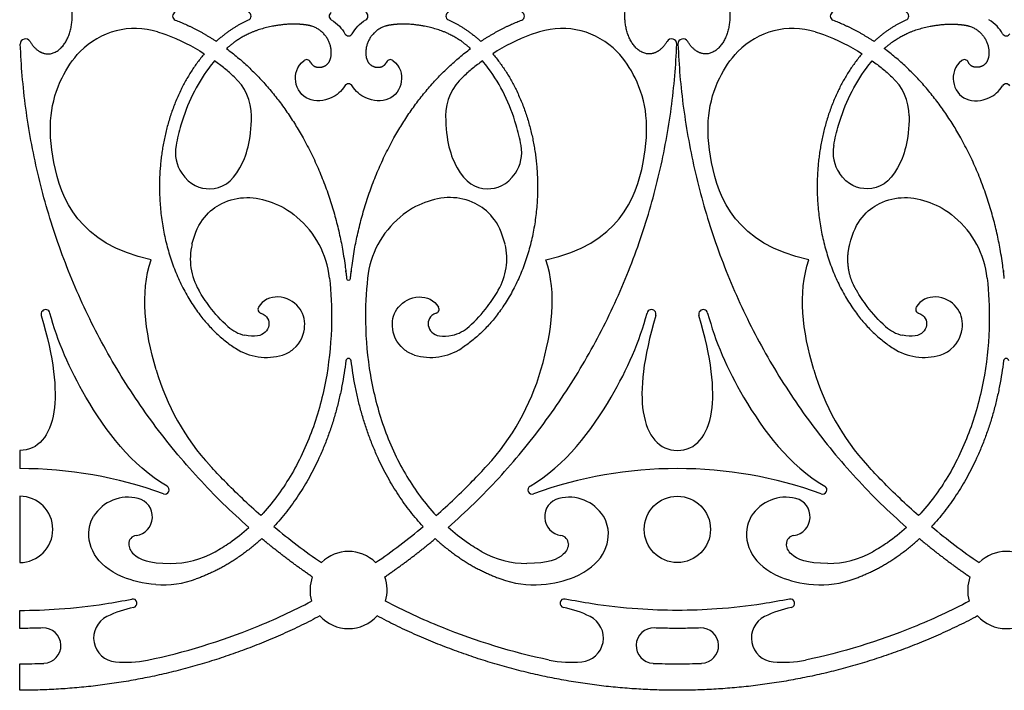
# Model space of a CAD drawing. Units: millimetres. Extents: x -137 to 137, y -146 to 139.
# Drawn here: x 70 to 95, y -13 to 4 of the extents above; entities that cross this region are included whole.
import ezdxf

# ---------------------------------------------------------------- set-up
doc = ezdxf.new("R2010")
doc.units = ezdxf.units.MM
doc.header["$MEASUREMENT"] = 0
doc.layers.add('Layer 03', color=5, linetype='Continuous')

msp = doc.modelspace()

# ---------------------------------------------------------------- linework, layer by layer
at = {"layer": 'Layer 03'}
for p, q in [((70.019, -6.45), (70.019, -6.913)), ((70.019, -7.616), (70.019, -9.301)), ((70.019, -10.975), (70.019, -10.516)), ((70.019, -12.547), (70.019, -11.874))]:
    msp.add_line(p, q, dxfattribs=at)
msp.add_circle((86.734, -8.458), 0.842, dxfattribs=at)
msp.add_circle((86.734, -8.458), 0.842, dxfattribs=at)
for centre, radius, start, end in [((74.013, 4.584), 0.108, 111.0416, 248.9584), ((75.792, 4.584), 0.108, 293.8832, 66.1169), ((77.993, 4.584), 0.108, 122.0117, 237.9884), ((78.76, 4.584), 0.108, 302.0117, 57.9884), ((80.961, 4.584), 0.108, 113.8832, 246.1169), ((82.741, 4.584), 0.108, 291.0416, 68.9584), ((90.728, 4.584), 0.108, 111.0416, 248.9584), ((92.508, 4.584), 0.108, 293.8832, 66.1169), ((72.95, 2.321), 1.949, 73.019, 135.7014), ((83.803, 2.321), 1.949, 44.2986, 106.9811), ((89.666, 2.321), 1.949, 73.019, 135.7014), ((70.166, 3.874), 0.133, 30.0243, 182.3353), ((78.377, 4.189), 0.108, 209.3452, 330.6548), ((86.587, 3.874), 0.133, 357.6647, 149.9758), ((86.882, 3.874), 0.133, 30.0243, 182.3353), ((95.092, 4.189), 0.108, 209.3452, 330.6548), ((77.312, 3.37), 0.108, 25.7528, 126.8849), ((79.441, 3.37), 0.108, 53.1152, 154.2472), ((94.028, 3.37), 0.108, 25.7528, 126.8849), ((74.553, 2.043), 1.355, 0.2158, 47.6365), ((82.2, 2.043), 1.355, 132.3636, 179.7843), ((91.269, 2.043), 1.355, 0.2158, 47.6365), ((78.377, 2.755), 0.108, 32.3372, 147.6628), ((95.092, 2.755), 0.108, 32.3372, 147.6628), ((74.92, 1.121), 0.944, 169.3235, 213.9655), ((81.834, 1.121), 0.944, 326.0345, 10.6766), ((91.635, 1.121), 0.944, 169.3235, 213.9655), ((75.562, -2.322), 2.344, 6.1283, 50.1302), ((81.191, -2.322), 2.344, 129.8699, 173.8718), ((92.278, -2.322), 2.344, 6.1283, 50.1302), ((75.94, -1.585), 1.585, 166.5149, 210.2211), ((80.813, -1.585), 1.585, 329.779, 13.4852), ((80.813, -1.585), 1.585, 329.779, 13.4852), ((78.377, -2.081), 0.0489, 185.7642, 354.2358), ((70.677, -2.99), 0.115, 14.7806, 196.3355), ((76.183, -2.866), 0.108, 152.6781, 251.9579), ((80.57, -2.866), 0.108, 288.0421, 27.322), ((86.076, -2.99), 0.115, 343.6646, 165.2195), ((87.393, -2.99), 0.115, 14.7806, 196.3355), ((92.899, -2.866), 0.108, 152.6781, 251.9579), ((75.968, -2.566), 0.988, 228.3403, 256.5557), ((80.785, -2.566), 0.988, 283.4444, 311.6597), ((92.684, -2.566), 0.988, 228.3403, 256.5557), ((76.289, -2.64), 1.449, 237.0372, 286.4854), ((80.464, -2.64), 1.449, 253.5147, 302.9628), ((93.005, -2.64), 1.449, 237.0372, 286.4854), ((78.377, -4.181), 0.0676, 6.8955, 173.1045), ((95.092, -4.181), 0.0676, 6.8955, 173.1045), ((79.407, -2.679), 6.166, 196.2347, 222.4267), ((77.347, -2.679), 6.166, 317.5733, 343.7653), ((96.122, -2.679), 6.166, 196.2347, 222.4267), ((70.019, -17.655), 10.742, 70.1108, 90), ((86.734, -17.655), 10.742, 90, 109.8892), ((86.734, -17.655), 10.742, 70.1108, 90), ((73.71, -7.453), 0.108, 250.1108, 59.6532), ((83.043, -7.453), 0.108, 120.3468, 289.8892), ((90.426, -7.453), 0.108, 250.1108, 59.6532), ((70.019, -8.458), 0.842, 270, 90), ((72.775, -8.678), 1.037, 75.7515, 147.8577), ((72.912, -8.138), 0.48, 277.8404, 75.7515), ((83.841, -8.138), 0.48, 104.2486, 262.1596), ((83.978, -8.678), 1.037, 32.1424, 104.2486), ((89.491, -8.678), 1.037, 75.7515, 147.8577), ((89.628, -8.138), 0.48, 277.8404, 75.7515), ((73.007, -8.829), 0.218, 97.8404, 180), ((83.746, -8.829), 0.218, 0, 82.1596), ((89.723, -8.829), 0.218, 97.8404, 180), ((73.842, -6.973), 2.351, 270.0006, 299.0824), ((78.377, -10), 0.98, 45.4133, 134.5899), ((82.911, -6.973), 2.351, 240.9177, 269.9995), ((90.558, -6.973), 2.351, 270.0006, 299.0824), ((95.092, -10), 0.98, 45.4102, 134.5867), ((73.646, -7.313), 2.554, 266.2435, 289.726), ((78.377, -10), 0.98, 160.0194, 196.7022), ((78.377, -10), 0.98, 343.3018, 19.9807), ((83.107, -7.313), 2.554, 250.2741, 273.7566), ((90.362, -7.313), 2.554, 266.2435, 289.726), ((95.092, -10), 0.98, 160.0194, 196.6983), ((72.893, -10.334), 0.108, 281.5261, 101.515), ((83.86, -10.334), 0.108, 78.485, 258.474), ((89.609, -10.334), 0.108, 281.5261, 101.515), ((73.466, -13.142), 2.757, 101.5146, 116.4854), ((83.288, -13.142), 2.757, 63.5146, 78.4855), ((90.181, -13.142), 2.757, 101.5146, 116.4854), ((72.507, -11.219), 0.609, 116.4854, 264.592), ((78.377, -10), 0.98, 222.137, 317.8631), ((84.246, -11.219), 0.609, 275.408, 63.5146), ((89.223, -11.219), 0.609, 116.4854, 264.592), ((95.092, -10), 0.98, 222.137, 317.8631), ((70.617, -11.412), 0.45, 272.2564, 92.2564), ((86.136, -11.412), 0.45, 87.7437, 267.7437), ((87.333, -11.412), 0.45, 272.2564, 92.2564), ((72.71, -9.08), 2.757, 264.5922, 281.739), ((84.043, -9.08), 2.757, 258.1757, 275.4078), ((89.426, -9.08), 2.757, 264.5922, 281.8244)]:
    msp.add_arc(centre, radius, start, end, dxfattribs=at)
for points, weights, degree, knots in [([(70.281, 3.941), (70.464, 3.624), (70.738, 3.624), (71.353, 3.624), (71.353, 4.584), (71.353, 5.545), (70.738, 5.545), (70.464, 5.545), (70.281, 5.228)], [0.854114098358, 0.844491726782, 1, 0.707106781187, 1, 0.707106781187, 1, 0.844491763858, 0.85411409377], 2, [1184.838041, 1184.838041, 1184.838041, 1185.672037, 1185.672037, 1187.242833, 1187.242833, 1188.81363, 1188.81363, 1189.647626, 1189.647626, 1189.647626]), ([(86.472, 3.941), (86.289, 3.624), (86.016, 3.624), (85.4, 3.624), (85.4, 4.584), (85.4, 5.545), (86.016, 5.545), (86.289, 5.545), (86.472, 5.228)], [0.85411409377, 0.844491763858, 1, 0.707106781187, 1, 0.707106781187, 1, 0.844491875086, 0.854114080005], 2, [940.147659, 940.147659, 940.147659, 940.981655, 940.981655, 942.552452, 942.552452, 944.123249, 944.123249, 944.957244, 944.957244, 944.957244]), ([(86.996, 5.228), (87.18, 5.545), (87.453, 5.545), (88.068, 5.545), (88.068, 4.584), (88.068, 3.624), (87.453, 3.624), (87.18, 3.624), (86.996, 3.941)], [0.85411409377, 0.844491763858, 1, 0.707106781187, 1, 0.707106781187, 1, 0.844491726782, 0.854114098358], 2, [989.472286, 989.472286, 989.472286, 990.306282, 990.306282, 991.877079, 991.877079, 993.447875, 993.447875, 994.281871, 994.281871, 994.281871]), ([(77.409, 3.417), (77.464, 3.302), (77.698, 3.245), (77.912, 3.386), (77.943, 3.624), (77.936, 3.71), (77.907, 4.049), (77.675, 4.299), (77.34, 4.352), (77.218, 4.372), (77.095, 4.382), (76.972, 4.381), (76.788, 4.38), (76.402, 4.331), (75.84, 4.17), (75.475, 3.931), (75.292, 3.773), (75.276, 3.759)], [0.931770264482, 0.931770264482, 0.931770264482, 0.931770264482, 0.931770264482, 0.931770264482, 0.799882983388, 0.799882983388, 0.931770264482, 0.931770264482, 0.931770264482, 0.931770264482, 0.931770264482, 0.931770264482, 0.931770264482, 0.931770264482, 0.931770264482, 0.931770264482], 3, [143.071239, 143.071239, 143.071239, 143.071239, 143.485296, 144.01205, 144.224066, 144.224066, 144.224066, 145.099809, 145.099809, 145.099809, 145.442538, 145.442538, 145.442538, 145.955076, 146.517956, 147.142451, 147.202513, 147.202513, 147.202513, 147.202513]), ([(81.477, 3.759), (81.461, 3.773), (81.279, 3.931), (80.913, 4.17), (80.352, 4.331), (79.966, 4.38), (79.781, 4.381), (79.658, 4.382), (79.535, 4.372), (79.414, 4.352), (79.078, 4.299), (78.846, 4.049), (78.818, 3.71), (78.81, 3.624), (78.841, 3.386), (79.056, 3.245), (79.289, 3.302), (79.344, 3.417)], [0.931770264482, 0.931770264482, 0.931770264482, 0.931770264482, 0.931770264482, 0.931770264482, 0.931770264482, 0.931770264482, 0.931770264482, 0.931770264482, 0.799882983388, 0.799882983388, 0.931770264482, 0.931770264482, 0.931770264482, 0.931770264482, 0.931770264482, 0.931770264482], 3, [132.974831, 132.974831, 132.974831, 132.974831, 133.034892, 133.659387, 134.222267, 134.734806, 134.734806, 134.734806, 135.077535, 135.077535, 135.077535, 135.953277, 135.953277, 135.953277, 136.165294, 136.692048, 137.106105, 137.106105, 137.106105, 137.106105]), ([(91.992, 3.759), (92.008, 3.773), (92.19, 3.931), (92.556, 4.17), (93.117, 4.331), (93.503, 4.38), (93.687, 4.381), (93.811, 4.382), (93.934, 4.372), (94.055, 4.352), (94.391, 4.299), (94.623, 4.049), (94.651, 3.71), (94.658, 3.624), (94.628, 3.386), (94.413, 3.245), (94.18, 3.302), (94.125, 3.417)], [0.931770264482, 0.931770264482, 0.931770264482, 0.931770264482, 0.931770264482, 0.931770264482, 0.931770264482, 0.931770264482, 0.931770264482, 0.931770264482, 0.799882983388, 0.799882983388, 0.931770264482, 0.931770264482, 0.931770264482, 0.931770264482, 0.931770264482, 0.931770264482], 3, [131.235163, 131.235163, 131.235163, 131.235163, 131.295224, 131.91972, 132.4826, 132.995138, 132.995138, 132.995138, 133.337867, 133.337867, 133.337867, 134.21361, 134.21361, 134.21361, 134.425626, 134.95238, 135.366437, 135.366437, 135.366437, 135.366437]), ([(75.276, 3.759), (77.835, 1.854), (78.301, -1.85), (78.316, -1.968), (78.328, -2.086)], [0.858257020304, 0.827307807669, 1, 0.993409311778, 0.987115231114], 2, [147.2025127, 147.2025127, 147.2025127, 148.1286669, 148.1286669, 148.1640129, 148.1640129, 148.1640129]), ([(78.425, -2.086), (78.437, -1.968), (78.452, -1.85), (78.918, 1.854), (81.477, 3.759)], [0.987115228113, 0.993409310207, 1, 0.827307959187, 0.858256965995], 2, [132.0133305, 132.0133305, 132.0133305, 132.0486766, 132.0486766, 132.9748307, 132.9748307, 132.9748307]), ([(95.044, -2.086), (95.032, -1.968), (95.017, -1.85), (94.551, 1.854), (91.992, 3.759)], [0.987115225112, 0.993409308635, 1, 0.827307918014, 0.858256980753], 2, [146.5578705, 146.5578705, 146.5578705, 146.5932166, 146.5932166, 147.5193707, 147.5193707, 147.5193707]), ([(74.711, 3.626), (73.951, 2.738), (73.567, 1.516), (73.571, 0.229), (73.577, -1.514), (74.263, -3.052), (75.501, -3.855)], [0.85431614622, 0.846761667248, 0.895322951842, 1, 0.863303031029, 0.822303368067, 0.877001011114], 3, [377.937119, 377.937119, 377.937119, 377.937119, 378.779199, 378.779199, 378.779199, 379.878865, 379.878865, 379.878865, 379.878865]), ([(82.042, 3.626), (82.802, 2.738), (83.186, 1.516), (83.182, 0.229), (83.176, -1.514), (82.49, -3.052), (81.252, -3.855)], [0.854316138855, 0.846761698809, 0.895322985857, 1, 0.86330306362, 0.822303387617, 0.877000971992], 3, [339.339313, 339.339313, 339.339313, 339.339313, 340.181393, 340.181393, 340.181393, 341.281058, 341.281058, 341.281058, 341.281058]), ([(91.427, 3.626), (90.667, 2.738), (90.283, 1.516), (90.287, 0.229), (90.293, -1.514), (90.979, -3.052), (92.217, -3.855)], [0.854316138855, 0.846761698809, 0.895322985857, 1, 0.86330306362, 0.822303387617, 0.877000971992], 3, [182.530514, 182.530514, 182.530514, 182.530514, 183.372593, 183.372593, 183.372593, 184.472259, 184.472259, 184.472259, 184.472259])]:
    msp.add_rational_spline(points, weights, degree=degree, knots=knots, dxfattribs=at)
for points, weights, degree in [([(73.974, 4.484), (74.512, 4.277), (75.016, 3.942)], [0.88717381708, 0.87044578928, 0.862040883561], 2), ([(75.016, 3.942), (75.271, 4.176), (75.546, 4.358), (75.836, 4.486)], [0.860036003812, 0.866945393201, 0.879377979038, 0.897333761322], 3), ([(80.918, 4.486), (81.207, 4.358), (81.482, 4.176), (81.737, 3.942)], [0.897333702265, 0.879377939515, 0.866945368646, 0.860035989657], 3), ([(81.737, 3.942), (82.241, 4.277), (82.779, 4.484)], [0.862040861859, 0.870445757254, 0.887173775567], 2), ([(90.69, 4.484), (91.228, 4.277), (91.732, 3.942)], [0.887173775567, 0.870445769219, 0.862040873882], 2), ([(91.732, 3.942), (91.987, 4.176), (92.262, 4.358), (92.551, 4.486)], [0.860035984715, 0.866945359423, 0.879377923378, 0.897333676579], 3), ([(75.842, -8.41), (70.336, -3.563), (70.033, 3.869)], [0.854775582699, 0.840958492186, 0.983345969968], 2), ([(80.911, -8.41), (86.417, -3.563), (86.72, 3.869)], [0.854775582699, 0.840958495481, 0.983345902073], 2), ([(86.749, 3.869), (87.052, -3.563), (92.557, -8.41)], [0.983345834177, 0.840958532723, 0.85477557611], 2), ([(78.31, -4.173), (77.998, -6.752), (76.478, -8.387)], [0.902312849604, 0.831292267412, 0.863716702807], 2), ([(80.275, -8.387), (78.756, -6.752), (78.444, -4.173)], [0.863716477671, 0.831292513976, 0.902312849604], 2), ([(95.025, -4.173), (94.713, -6.752), (93.194, -8.387)], [0.90231288347, 0.831292489313, 0.863716493132], 2), ([(76.171, -8.693), (75.415, -9.391), (74.508, -9.716)], [0.871421903544, 0.893110395984, 0.941124006], 2), ([(77.456, -9.666), (76.791, -9.211), (76.171, -8.693)], [0.861883014982, 0.857830464105, 0.855749570993], 2), ([(79.297, -9.666), (79.962, -9.211), (80.582, -8.693)], [0.861883014982, 0.857830464105, 0.855749570993], 2), ([(80.582, -8.693), (81.338, -9.391), (82.245, -9.716)], [0.871421893202, 0.893110384537, 0.941124006], 2), ([(91.224, -9.716), (92.131, -9.391), (92.887, -8.693)], [0.941124006, 0.893110395984, 0.871421903544], 2), ([(92.887, -8.693), (93.507, -9.211), (94.171, -9.666)], [0.855749570001, 0.857830462643, 0.86188301305], 2), ([(77.65, -10.658), (74.057, -12.547), (70.019, -12.547)], [0.874570975074, 0.909032701919, 1], 2), ([(86.734, -12.547), (82.696, -12.547), (79.103, -10.658)], [1, 0.909032701919, 0.874570975074], 2), ([(94.366, -10.658), (90.773, -12.547), (86.734, -12.547)], [0.874570958642, 0.909032680231, 1], 2)]:
    msp.add_rational_spline(points, weights, degree=degree, dxfattribs=at)
for points, degree in [([(77.936, 4.493), (78.101, 4.39), (78.209, 4.266), (78.283, 4.136)], 3), ([(78.471, 4.136), (78.544, 4.266), (78.653, 4.39), (78.817, 4.493)], 3), ([(94.998, 4.136), (94.925, 4.266), (94.816, 4.39), (94.651, 4.493)], 3), ([(91.286, -2.383), (91.173, -2.191), (91.074, -1.991), (91.034, -1.654), (91.062, -1.432), (91.114, -1.215)], 5), ([(73.486, -4.403), (73.197, -3.408), (73.076, -2.467), (73.359, -1.606)], 3), ([(83.267, -4.403), (83.557, -3.408), (83.677, -2.467), (83.394, -1.606)], 3), ([(90.202, -4.403), (89.912, -3.408), (89.792, -2.467), (90.075, -1.606)], 3), ([(76.478, -8.387), (76.867, -8.711), (77.271, -9.017), (77.689, -9.303)], 3), ([(79.064, -9.303), (79.482, -9.017), (79.886, -8.711), (80.275, -8.387)], 3), ([(93.194, -8.387), (93.583, -8.711), (93.987, -9.017), (94.404, -9.303)], 3), ([(70.019, -11.874), (70.224, -11.874), (70.43, -11.87), (70.635, -11.862)], 3), ([(86.118, -11.862), (86.323, -11.87), (86.529, -11.874), (86.734, -11.874)], 3), ([(86.734, -11.874), (86.94, -11.874), (87.145, -11.87), (87.351, -11.862)], 3)]:
    msp.add_open_spline(points, degree=degree, dxfattribs=at)
for points, knots in [([(73.519, 4.185), (73.592, 4.163), (74.009, 4.023), (74.405, 3.823), (74.711, 3.626)], [376.711577, 376.711577, 376.711577, 376.711577, 376.92255, 377.937119, 377.937119, 377.937119, 377.937119]), ([(83.234, 4.185), (83.162, 4.163), (82.744, 4.023), (82.349, 3.823), (82.042, 3.626)], [338.11377, 338.11377, 338.11377, 338.11377, 338.324743, 339.339313, 339.339313, 339.339313, 339.339313]), ([(90.235, 4.185), (90.307, 4.163), (90.725, 4.023), (91.12, 3.823), (91.427, 3.626)], [181.304971, 181.304971, 181.304971, 181.304971, 181.515944, 182.530514, 182.530514, 182.530514, 182.530514]), ([(73.359, -1.606), (71.513, -1.211), (70.62, 1.116), (70.84, 2.679), (71.359, 3.481), (71.555, 3.682)], [368.372387, 368.372387, 368.372387, 368.372387, 371.024539, 373.67669, 374.733371, 374.733371, 374.733371, 374.733371]), ([(83.394, -1.606), (85.241, -1.211), (86.133, 1.116), (85.913, 2.679), (85.394, 3.481), (85.198, 3.682)], [368.392989, 368.392989, 368.392989, 368.392989, 371.045141, 373.697292, 374.753973, 374.753973, 374.753973, 374.753973]), ([(90.075, -1.606), (88.228, -1.211), (87.336, 1.116), (87.555, 2.679), (88.075, 3.481), (88.271, 3.682)], [172.965781, 172.965781, 172.965781, 172.965781, 175.617933, 178.270084, 179.326765, 179.326765, 179.326765, 179.326765]), ([(74.972, 3.447), (74.921, 3.388), (74.707, 3.118), (74.388, 2.586), (74.131, 1.913), (74.025, 1.472), (73.992, 1.296)], [65.774703, 65.774703, 65.774703, 65.774703, 65.994417, 66.732046, 67.495995, 67.992892, 67.992892, 67.992892, 67.992892]), ([(75.466, 3.043), (75.388, 3.114), (75.227, 3.254), (75.059, 3.384), (74.972, 3.447)], [65.1820462, 65.1820462, 65.1820462, 65.1820462, 65.4752526, 65.7747031, 65.7747031, 65.7747031, 65.7747031]), ([(78.286, 2.813), (78.198, 2.674), (77.921, 2.436), (77.314, 2.389), (76.958, 2.849), (77.055, 3.312), (77.247, 3.457)], [140.189312, 140.189312, 140.189312, 140.189312, 140.763596, 141.51442, 142.265243, 142.89473, 142.89473, 142.89473, 142.89473]), ([(79.506, 3.457), (79.698, 3.312), (79.795, 2.849), (79.439, 2.389), (78.832, 2.436), (78.555, 2.674), (78.468, 2.813)], [137.282613, 137.282613, 137.282613, 137.282613, 137.912102, 138.662925, 139.413748, 139.988031, 139.988031, 139.988031, 139.988031]), ([(81.781, 3.447), (81.694, 3.384), (81.526, 3.254), (81.365, 3.114), (81.287, 3.043)], [67.7081199, 67.7081199, 67.7081199, 67.7081199, 68.0075704, 68.3007768, 68.3007768, 68.3007768, 68.3007768]), ([(82.761, 1.296), (82.728, 1.472), (82.623, 1.913), (82.366, 2.586), (82.047, 3.118), (81.832, 3.388), (81.781, 3.447)], [65.489931, 65.489931, 65.489931, 65.489931, 65.986827, 66.750777, 67.488406, 67.70812, 67.70812, 67.70812, 67.70812]), ([(90.708, 1.296), (90.741, 1.472), (90.846, 1.913), (91.103, 2.586), (91.422, 3.118), (91.637, 3.388), (91.688, 3.447)], [65.489931, 65.489931, 65.489931, 65.489931, 65.986827, 66.750777, 67.488406, 67.70812, 67.70812, 67.70812, 67.70812]), ([(91.688, 3.447), (91.775, 3.384), (91.943, 3.254), (92.104, 3.114), (92.182, 3.043)], [67.7081199, 67.7081199, 67.7081199, 67.7081199, 68.0075704, 68.3007768, 68.3007768, 68.3007768, 68.3007768]), ([(93.963, 3.457), (93.771, 3.312), (93.674, 2.849), (94.03, 2.389), (94.637, 2.436), (94.914, 2.674), (95.001, 2.813)], [135.542945, 135.542945, 135.542945, 135.542945, 136.172434, 136.923257, 137.67408, 138.248363, 138.248363, 138.248363, 138.248363]), ([(74.137, 0.594), (74.343, 0.287), (74.975, 0.07), (75.606, 0.496), (75.91, 1.423), (75.908, 2.048)], [60.527704, 60.527704, 60.527704, 60.527704, 61.589028, 63.025035, 64.141673, 64.141673, 64.141673, 64.141673]), ([(80.845, 2.048), (80.843, 1.423), (81.147, 0.496), (81.778, 0.07), (82.41, 0.287), (82.617, 0.594)], [61.193394, 61.193394, 61.193394, 61.193394, 62.310032, 63.746039, 64.807363, 64.807363, 64.807363, 64.807363]), ([(92.624, 2.048), (92.626, 1.423), (92.322, 0.496), (91.691, 0.07), (91.059, 0.287), (90.852, 0.594)], [61.193394, 61.193394, 61.193394, 61.193394, 62.310032, 63.746039, 64.807363, 64.807363, 64.807363, 64.807363]), ([(74.398, -1.215), (74.542, -0.614), (75.235, 0.035), (76.212, 0.007), (76.852, -0.345), (77.065, -0.522)], [388.407953, 388.407953, 388.407953, 388.407953, 389.698708, 391.3877, 392.197046, 392.197046, 392.197046, 392.197046]), ([(82.355, -1.215), (82.211, -0.614), (81.518, 0.035), (80.541, 0.007), (79.901, -0.345), (79.688, -0.522)], [349.810146, 349.810146, 349.810146, 349.810146, 351.100901, 352.789894, 353.599239, 353.599239, 353.599239, 353.599239]), ([(91.114, -1.215), (91.258, -0.614), (91.951, 0.035), (92.928, 0.007), (93.567, -0.345), (93.781, -0.522)], [154.382939, 154.382939, 154.382939, 154.382939, 155.673694, 157.362686, 158.172031, 158.172031, 158.172031, 158.172031]), ([(77.893, -2.071), (77.933, -2.444), (77.971, -3.269), (77.856, -4.545), (77.524, -5.85), (76.983, -7.045), (76.467, -7.763), (76.169, -8.087), (76.15, -8.107)], [355.249245, 355.249245, 355.249245, 355.249245, 356.292218, 357.543815, 358.804865, 360.029294, 361.178729, 361.254668, 361.254668, 361.254668, 361.254668]), ([(78.86, -2.071), (78.82, -2.444), (78.782, -3.269), (78.897, -4.545), (79.229, -5.85), (79.77, -7.045), (80.286, -7.763), (80.585, -8.087), (80.603, -8.107)], [355.269848, 355.269848, 355.269848, 355.269848, 356.312821, 357.564419, 358.825469, 360.049898, 361.199333, 361.275268, 361.275268, 361.275268, 361.275268]), ([(94.609, -2.071), (94.649, -2.444), (94.687, -3.269), (94.572, -4.545), (94.24, -5.85), (93.698, -7.045), (93.182, -7.763), (92.884, -8.087), (92.866, -8.107)], [159.84264, 159.84264, 159.84264, 159.84264, 160.885614, 162.137211, 163.398261, 164.62269, 165.772125, 165.84806, 165.84806, 165.84806, 165.84806]), ([(75.311, -3.304), (75.139, -3.151), (74.872, -2.856), (74.653, -2.526), (74.57, -2.383)], [386.184092, 386.184092, 386.184092, 386.184092, 386.825897, 387.285719, 387.285719, 387.285719, 387.285719]), ([(81.442, -3.304), (81.614, -3.151), (81.881, -2.856), (82.1, -2.526), (82.183, -2.383)], [347.586285, 347.586285, 347.586285, 347.586285, 348.228091, 348.687913, 348.687913, 348.687913, 348.687913]), ([(92.027, -3.304), (91.855, -3.151), (91.587, -2.856), (91.369, -2.526), (91.286, -2.383)], [152.281311, 152.281311, 152.281311, 152.281311, 152.923117, 153.382939, 153.382939, 153.382939, 153.382939]), ([(76.701, -4.029), (76.811, -3.991), (77.15, -3.789), (77.323, -3.272), (77.175, -2.788), (76.65, -2.457), (76.187, -2.624), (76.088, -2.816)], [381.038913, 381.038913, 381.038913, 381.038913, 381.30891, 382.077973, 382.847035, 383.616098, 384.256262, 384.256262, 384.256262, 384.256262]), ([(80.053, -4.029), (79.942, -3.991), (79.603, -3.789), (79.43, -3.272), (79.578, -2.788), (80.103, -2.457), (80.566, -2.624), (80.666, -2.816)], [342.441107, 342.441107, 342.441107, 342.441107, 342.711103, 343.480166, 344.249229, 345.018292, 345.658456, 345.658456, 345.658456, 345.658456]), ([(93.416, -4.029), (93.527, -3.991), (93.866, -3.789), (94.039, -3.272), (93.891, -2.788), (93.366, -2.457), (92.902, -2.624), (92.803, -2.816)], [185.632308, 185.632308, 185.632308, 185.632308, 185.902304, 186.671367, 187.44043, 188.209493, 188.849657, 188.849657, 188.849657, 188.849657]), ([(73.764, -7.36), (72.863, -6.832), (71.637, -5.197), (70.978, -3.681), (70.788, -2.961)], [125.399615, 125.399615, 125.399615, 125.399615, 128.134094, 130.455807, 130.455807, 130.455807, 130.455807]), ([(76.15, -2.968), (76.32, -3.023), (76.423, -3.323), (76.162, -3.571), (75.859, -3.556), (75.738, -3.527)], [384.429538, 384.429538, 384.429538, 384.429538, 384.884532, 385.42392, 385.732531, 385.732531, 385.732531, 385.732531]), ([(80.603, -2.968), (80.433, -3.023), (80.331, -3.323), (80.591, -3.571), (80.894, -3.556), (81.015, -3.527)], [345.831732, 345.831732, 345.831732, 345.831732, 346.286726, 346.826114, 347.134724, 347.134724, 347.134724, 347.134724]), ([(82.989, -7.36), (83.89, -6.832), (85.116, -5.197), (85.775, -3.681), (85.965, -2.961)], [223.007133, 223.007133, 223.007133, 223.007133, 225.741612, 228.063325, 228.063325, 228.063325, 228.063325]), ([(87.504, -2.961), (87.694, -3.681), (88.353, -5.197), (89.579, -6.832), (90.48, -7.36)], [236.74354, 236.74354, 236.74354, 236.74354, 239.065252, 241.799731, 241.799731, 241.799731, 241.799731]), ([(92.866, -2.968), (93.035, -3.023), (93.138, -3.323), (92.878, -3.571), (92.575, -3.556), (92.454, -3.527)], [150.526757, 150.526757, 150.526757, 150.526757, 150.981751, 151.521139, 151.82975, 151.82975, 151.82975, 151.82975]), ([(70.567, -3.023), (70.888, -4.116), (71.068, -5.765), (70.489, -6.45), (70.019, -6.45)], [130.793702, 130.793702, 130.793702, 130.793702, 132.707336, 134.795914, 134.795914, 134.795914, 134.795914]), ([(86.186, -3.023), (85.865, -4.116), (85.685, -5.765), (86.264, -6.45), (86.734, -6.45)], [228.40122, 228.40122, 228.40122, 228.40122, 230.314854, 232.403432, 232.403432, 232.403432, 232.403432]), ([(86.734, -6.45), (87.205, -6.45), (87.783, -5.765), (87.603, -4.116), (87.283, -3.023)], [232.403432, 232.403432, 232.403432, 232.403432, 234.49201, 236.405644, 236.405644, 236.405644, 236.405644]), ([(76.15, -8.107), (75.83, -7.826), (75.391, -7.41), (74.976, -6.971), (74.855, -6.839)], [361.254668, 361.254668, 361.254668, 361.254668, 362.439922, 362.937599, 362.937599, 362.937599, 362.937599]), ([(80.603, -8.107), (80.923, -7.826), (81.363, -7.41), (81.778, -6.971), (81.898, -6.839)], [361.275268, 361.275268, 361.275268, 361.275268, 362.460524, 362.958201, 362.958201, 362.958201, 362.958201]), ([(92.866, -8.107), (92.545, -7.826), (92.106, -7.41), (91.691, -6.971), (91.571, -6.839)], [165.84806, 165.84806, 165.84806, 165.84806, 167.033316, 167.530994, 167.530994, 167.530994, 167.530994]), ([(73.479, -9.861), (73.149, -9.839), (72.421, -9.641), (71.833, -9.125), (71.721, -8.526), (71.851, -8.199), (71.897, -8.126)], [1174.556252, 1174.556252, 1174.556252, 1174.556252, 1175.182108, 1176.189861, 1177.197614, 1177.51246, 1177.51246, 1177.51246, 1177.51246]), ([(83.275, -9.861), (83.604, -9.839), (84.332, -9.641), (84.92, -9.125), (85.032, -8.526), (84.902, -8.199), (84.856, -8.126)], [1028.515023, 1028.515023, 1028.515023, 1028.515023, 1029.14088, 1030.148633, 1031.156385, 1031.471232, 1031.471232, 1031.471232, 1031.471232]), ([(88.613, -8.126), (88.567, -8.199), (88.437, -8.526), (88.549, -9.125), (89.137, -9.641), (89.865, -9.839), (90.194, -9.861)], [1001.607452, 1001.607452, 1001.607452, 1001.607452, 1001.922298, 1002.930051, 1003.937804, 1004.56366, 1004.56366, 1004.56366, 1004.56366]), ([(74.985, -9.028), (75.112, -8.957), (75.412, -8.77), (75.688, -8.549), (75.842, -8.41)], [1182.7175224, 1182.7175224, 1182.7175224, 1182.7175224, 1183.1235262, 1183.6996444, 1183.6996444, 1183.6996444, 1183.6996444]), ([(81.768, -9.028), (81.641, -8.957), (81.341, -8.77), (81.065, -8.549), (80.911, -8.41)], [1036.6762941, 1036.6762941, 1036.6762941, 1036.6762941, 1037.082298, 1037.6584162, 1037.6584162, 1037.6584162, 1037.6584162]), ([(92.557, -8.41), (92.404, -8.549), (92.128, -8.77), (91.828, -8.957), (91.7, -9.028)], [995.4202677, 995.4202677, 995.4202677, 995.4202677, 995.9963859, 996.4023898, 996.4023898, 996.4023898, 996.4023898]), ([(72.789, -8.829), (72.789, -8.915), (72.897, -9.152), (73.302, -9.324), (73.842, -9.324)], [1180.240626, 1180.240626, 1180.240626, 1180.240626, 1180.779514, 1181.61021, 1181.61021, 1181.61021, 1181.61021]), ([(83.964, -8.829), (83.964, -8.915), (83.856, -9.152), (83.452, -9.324), (82.911, -9.324)], [1034.199398, 1034.199398, 1034.199398, 1034.199398, 1034.738286, 1035.568982, 1035.568982, 1035.568982, 1035.568982]), ([(90.558, -9.324), (90.017, -9.324), (89.613, -9.152), (89.505, -8.915), (89.505, -8.829)], [997.509702, 997.509702, 997.509702, 997.509702, 998.340398, 998.879286, 998.879286, 998.879286, 998.879286]), ([(70.019, -10.516), (70.354, -10.516), (71.079, -10.49), (72.031, -10.384), (72.645, -10.274), (72.872, -10.228)], [1162.580507, 1162.580507, 1162.580507, 1162.580507, 1163.512539, 1164.600195, 1165.245917, 1165.245917, 1165.245917, 1165.245917]), ([(86.734, -10.516), (86.4, -10.516), (85.674, -10.49), (84.722, -10.384), (84.109, -10.274), (83.881, -10.228)], [1016.539342, 1016.539342, 1016.539342, 1016.539342, 1017.471374, 1018.55903, 1019.204751, 1019.204751, 1019.204751, 1019.204751]), ([(89.588, -10.228), (89.36, -10.274), (88.747, -10.384), (87.795, -10.49), (87.069, -10.516), (86.734, -10.516)], [1013.873932, 1013.873932, 1013.873932, 1013.873932, 1014.519654, 1015.60731, 1016.539342, 1016.539342, 1016.539342, 1016.539342]), ([(73.271, -11.78), (74.206, -11.584), (75.628, -11.15), (76.973, -10.526), (77.438, -10.282)], [1168.456396, 1168.456396, 1168.456396, 1168.456396, 1171.116859, 1172.578862, 1172.578862, 1172.578862, 1172.578862]), ([(83.478, -11.779), (82.544, -11.583), (81.124, -11.15), (79.78, -10.526), (79.315, -10.282)], [1022.419041, 1022.419041, 1022.419041, 1022.419041, 1025.075694, 1026.537695, 1026.537695, 1026.537695, 1026.537695]), ([(94.154, -10.282), (93.689, -10.526), (92.345, -11.15), (90.925, -11.583), (89.991, -11.779)], [1006.540989, 1006.540989, 1006.540989, 1006.540989, 1008.002991, 1010.659643, 1010.659643, 1010.659643, 1010.659643]), ([(70.6, -10.963), (70.542, -10.965), (70.348, -10.972), (70.155, -10.975), (70.019, -10.975)], [1161.6155067, 1161.6155067, 1161.6155067, 1161.6155067, 1161.7763538, 1162.1547557, 1162.1547557, 1162.1547557, 1162.1547557]), ([(86.734, -10.975), (86.599, -10.975), (86.405, -10.972), (86.211, -10.965), (86.153, -10.963)], [36.0110794, 36.0110794, 36.0110794, 36.0110794, 36.3894805, 36.5503285, 36.5503285, 36.5503285, 36.5503285]), ([(87.315, -10.963), (87.258, -10.965), (87.064, -10.972), (86.87, -10.975), (86.734, -10.975)], [35.4718304, 35.4718304, 35.4718304, 35.4718304, 35.6326784, 36.0110794, 36.0110794, 36.0110794, 36.0110794])]:
    msp.add_open_spline(points, degree=3, knots=knots, dxfattribs=at)

doc.saveas('drawing.dxf')
